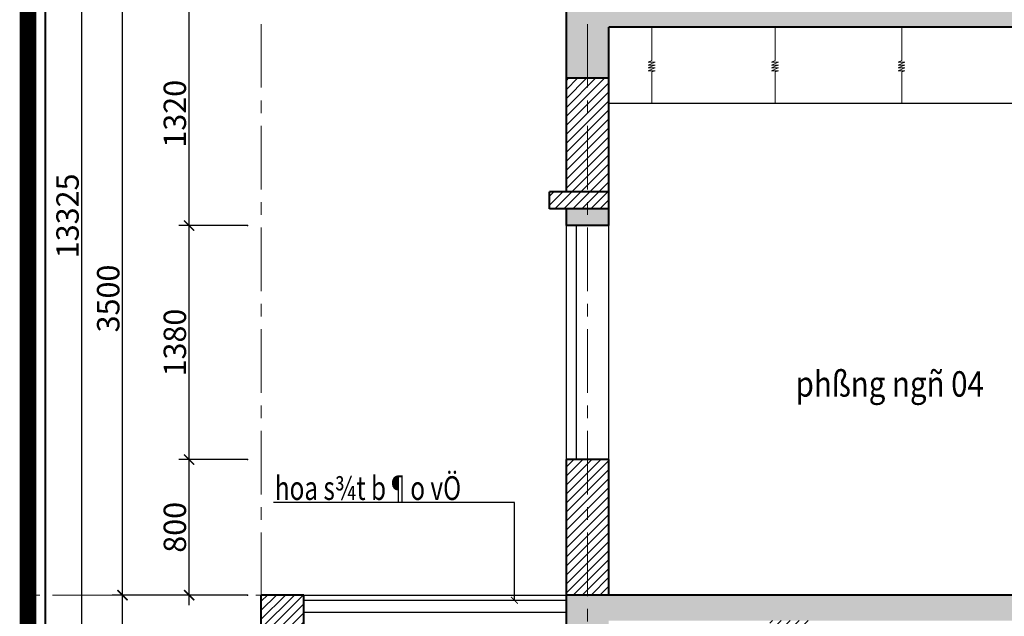
# Model space of a CAD drawing. Units: millimetres. Extents: x 908178 to 1128552, y -102240 to -54183.
# Drawn here: x 940564 to 946372, y -93826 to -90306 of the extents above; entities that cross this region are included whole.
import ezdxf
from ezdxf.enums import TextEntityAlignment as Align

# ---------------------------------------------------------------- set-up
doc = ezdxf.new("R2010")
doc.units = ezdxf.units.MM
doc.header["$MEASUREMENT"] = 0
doc.linetypes.add('CENTER', pattern=[2, 1.25, -0.25, 0.25, -0.25])
doc.layers.get('0').update_dxf_attribs({"lineweight": 25})
doc.layers.add('DWGSHARE.com-Defpoints-DWGSHARE.com', color=7, linetype='Continuous', plot=False)
for name, color, linetype, lineweight in [('DWGSHARE.com-hacth-DWGSHARE.com', 250, 'Continuous', 9), ('DWGSHARE.com-KichThuoc-DWGSHARE.com', 250, 'Continuous', 20), ('DWGSHARE.com-NETMANH-DWGSHARE.com', 251, 'Continuous', 5), ('DWGSHARE.com-Text-DWGSHARE.com', 4, 'Continuous', 25), ('DWGSHARE.com-thay-DWGSHARE.com', 2, 'Continuous', 25), ('DWGSHARE.com-truc-DWGSHARE.com', 5, 'CENTER', 9), ('DWGSHARE.com-Tuong-DWGSHARE.com', 1, 'Continuous', 40)]:
    doc.layers.add(name, color=color, linetype=linetype, lineweight=lineweight)
doc.styles.add('1-100a', font='txt', dxfattribs={"width": 0.85, "height": 200})
doc.styles.add('SIM', font='vnsimli.shx', dxfattribs={"width": 0.75})
doc.dimstyles.new('0.4', dxfattribs={"dimscale": 0.4, "dimtxt": 220, "dimasz": 100, "dimexe": 100, "dimexo": 0, "dimgap": 30, "dimtad": 1, "dimdec": 0, "dimlfac": -1, "dimrnd": 1, "dimzin": 9, "dimdsep": 46, "dimtxsty": 'SIM', "dimblk": 'ARCHTICK', "dimcen": 100, "dimdle": 100, "dimclrd": 256, "dimclre": 256, "dimclrt": 4, "dimadec": 0, "dimazin": 0, "dimtfac": 1, "dimtdec": 0, "dimtix": 1, "dimtmove": 0, "dimatfit": 3, "dimldrblk": 'ARCHTICK', "dimfxl": 1, "dimtolj": 1, "dimtzin": 12, "dimarcsym": 0})
doc.dimstyles.new('0.6', dxfattribs={"dimscale": 0.6, "dimtxt": 220, "dimasz": 100, "dimexe": 100, "dimexo": 0, "dimgap": 30, "dimtad": 1, "dimdec": 0, "dimlfac": -1, "dimrnd": 1, "dimzin": 9, "dimdsep": 46, "dimtxsty": 'SIM', "dimblk": 'ARCHTICK', "dimcen": 100, "dimdle": 100, "dimclrd": 256, "dimclre": 256, "dimclrt": 4, "dimadec": 0, "dimazin": 0, "dimtfac": 1, "dimtdec": 0, "dimtix": 1, "dimtmove": 0, "dimatfit": 3, "dimldrblk": 'ARCHTICK', "dimfxl": 1, "dimtolj": 1, "dimtzin": 12, "dimarcsym": 0})

# ---------------------------------------------------------------- blocks, each defined once
blk = doc.blocks.new('khung ten tran 1')
at = {"color": 5, "const_width": 136.2}
blk.add_lwpolyline([(41603.4, -29300.4), (41603.4, -396.6), (2575.3, -396.6), (2575.3, -29300.4)], close=True, dxfattribs=at)
at = {"layer": 'DWGSHARE.com-Tuong-DWGSHARE.com'}
blk.add_lwpolyline([(41465.7, -29162.6), (41465.7, -534.3), (2713, -534.3), (2713, -29162.6)], close=True, dxfattribs=at)
blk = doc.blocks.new('_ArchTick')
at = {"color": 0, "linetype": 'ByBlock', "const_width": 0.15}
blk.add_lwpolyline([(-0.5, -0.5), (0.5, 0.5)], dxfattribs=at)
blk = doc.blocks.new('*D138')
at = {"layer": 'DWGSHARE.com-Defpoints-DWGSHARE.com', "color": 0, "transparency": 16777216}
for p in [(941563.1, -92900.6), (941908.6, -92900.6), (941908.6, -93700.6)]:
    blk.add_point(p, dxfattribs=at)
at = {"layer": 'DWGSHARE.com-KichThuoc-DWGSHARE.com', "lineweight": -2, "transparency": 16777216}
for p, q in [((941563.1, -93760.6), (941563.1, -92840.6)), ((941908.6, -92900.6), (941503.1, -92900.6)), ((941908.6, -93700.6), (941503.1, -93700.6))]:
    blk.add_line(p, q, dxfattribs=at)
at = {"layer": 'DWGSHARE.com-KichThuoc-DWGSHARE.com', "lineweight": -2, "transparency": 16777216, "xscale": 60, "yscale": 60, "zscale": 60}
for p, rotation in [((941563.1, -92900.6), 90), ((941563.1, -93700.6), 270)]:
    blk.add_blockref('_ArchTick', p, dxfattribs=dict(at, rotation=rotation))
at = {"layer": 'DWGSHARE.com-KichThuoc-DWGSHARE.com', "color": 4, "transparency": 16777216, "insert": (941479.1, -93300.6), "char_height": 132, "attachment_point": 5, "rotation": 90, "style": 'SIM'}
blk.add_mtext('\\A1;800', dxfattribs=at)
blk = doc.blocks.new('*D139')
at = {"layer": 'DWGSHARE.com-Defpoints-DWGSHARE.com', "color": 0, "transparency": 16777216}
for p in [(941563.1, -91520.6), (941908.6, -91520.6), (941908.6, -92900.6)]:
    blk.add_point(p, dxfattribs=at)
at = {"layer": 'DWGSHARE.com-KichThuoc-DWGSHARE.com', "lineweight": -2, "transparency": 16777216}
for p, q in [((941563.1, -92960.6), (941563.1, -91460.6)), ((941908.6, -91520.6), (941503.1, -91520.6)), ((941908.6, -92900.6), (941503.1, -92900.6))]:
    blk.add_line(p, q, dxfattribs=at)
at = {"layer": 'DWGSHARE.com-KichThuoc-DWGSHARE.com', "lineweight": -2, "transparency": 16777216, "xscale": 60, "yscale": 60, "zscale": 60}
for p, rotation in [((941563.1, -91520.6), 90), ((941563.1, -92900.6), 270)]:
    blk.add_blockref('_ArchTick', p, dxfattribs=dict(at, rotation=rotation))
at = {"layer": 'DWGSHARE.com-KichThuoc-DWGSHARE.com', "color": 4, "transparency": 16777216, "insert": (941479.1, -92210.6), "char_height": 132, "attachment_point": 5, "rotation": 90, "style": 'SIM'}
blk.add_mtext('\\A1;1380', dxfattribs=at)
blk = doc.blocks.new('*D140')
at = {"layer": 'DWGSHARE.com-Defpoints-DWGSHARE.com', "color": 0, "transparency": 16777216}
for p in [(941563.1, -90200.6), (941908.6, -90200.6), (941908.6, -91520.6)]:
    blk.add_point(p, dxfattribs=at)
at = {"layer": 'DWGSHARE.com-KichThuoc-DWGSHARE.com', "lineweight": -2, "transparency": 16777216}
for p, q in [((941563.1, -91580.6), (941563.1, -90140.6)), ((941908.6, -90200.6), (941503.1, -90200.6)), ((941908.6, -91520.6), (941503.1, -91520.6))]:
    blk.add_line(p, q, dxfattribs=at)
at = {"layer": 'DWGSHARE.com-KichThuoc-DWGSHARE.com', "lineweight": -2, "transparency": 16777216, "xscale": 60, "yscale": 60, "zscale": 60}
for p, rotation in [((941563.1, -90200.6), 90), ((941563.1, -91520.6), 270)]:
    blk.add_blockref('_ArchTick', p, dxfattribs=dict(at, rotation=rotation))
at = {"layer": 'DWGSHARE.com-KichThuoc-DWGSHARE.com', "color": 4, "transparency": 16777216, "insert": (941479.1, -90860.6), "char_height": 132, "attachment_point": 5, "rotation": 90, "style": 'SIM'}
blk.add_mtext('\\A1;1320', dxfattribs=at)
blk = doc.blocks.new('*D146')
at = {"layer": 'DWGSHARE.com-Defpoints-DWGSHARE.com', "color": 0, "transparency": 16777216}
for p in [(941170.1, -93700.6), (941908.6, -93700.6), (941908.6, -97600.6)]:
    blk.add_point(p, dxfattribs=at)
at = {"layer": 'DWGSHARE.com-KichThuoc-DWGSHARE.com', "lineweight": -2, "transparency": 16777216}
for p, q in [((941170.1, -97660.6), (941170.1, -93640.6)), ((941908.6, -93700.6), (941110.1, -93700.6)), ((941908.6, -97600.6), (941110.1, -97600.6))]:
    blk.add_line(p, q, dxfattribs=at)
at = {"layer": 'DWGSHARE.com-KichThuoc-DWGSHARE.com', "lineweight": -2, "transparency": 16777216, "xscale": 60, "yscale": 60, "zscale": 60}
for p, rotation in [((941170.1, -93700.6), 90), ((941170.1, -97600.6), 270)]:
    blk.add_blockref('_ArchTick', p, dxfattribs=dict(at, rotation=rotation))
at = {"layer": 'DWGSHARE.com-KichThuoc-DWGSHARE.com', "color": 4, "transparency": 16777216, "insert": (941086.1, -95650.6), "char_height": 132, "attachment_point": 5, "rotation": 90, "style": 'SIM'}
blk.add_mtext('\\A1;3900', dxfattribs=at)
blk = doc.blocks.new('*D147')
at = {"layer": 'DWGSHARE.com-Defpoints-DWGSHARE.com', "color": 0, "transparency": 16777216}
for p in [(941170.1, -90200.6), (941908.6, -90200.6), (941908.6, -93700.6)]:
    blk.add_point(p, dxfattribs=at)
at = {"layer": 'DWGSHARE.com-KichThuoc-DWGSHARE.com', "lineweight": -2, "transparency": 16777216}
for p, q in [((941170.1, -93760.6), (941170.1, -90140.6)), ((941908.6, -90200.6), (941110.1, -90200.6)), ((941908.6, -93700.6), (941110.1, -93700.6))]:
    blk.add_line(p, q, dxfattribs=at)
at = {"layer": 'DWGSHARE.com-KichThuoc-DWGSHARE.com', "lineweight": -2, "transparency": 16777216, "xscale": 60, "yscale": 60, "zscale": 60}
for p, rotation in [((941170.1, -90200.6), 90), ((941170.1, -93700.6), 270)]:
    blk.add_blockref('_ArchTick', p, dxfattribs=dict(at, rotation=rotation))
at = {"layer": 'DWGSHARE.com-KichThuoc-DWGSHARE.com', "color": 4, "transparency": 16777216, "insert": (941086.1, -91950.6), "char_height": 132, "attachment_point": 5, "rotation": 90, "style": 'SIM'}
blk.add_mtext('\\A1;3500', dxfattribs=at)
blk = doc.blocks.new('*D150')
at = {"layer": 'DWGSHARE.com-Defpoints-DWGSHARE.com', "color": 0, "transparency": 16777216}
for p in [(940930.1, -84800.6), (941700.8, -84800.6), (941700.8, -98125.6)]:
    blk.add_point(p, dxfattribs=at)
at = {"layer": 'DWGSHARE.com-KichThuoc-DWGSHARE.com', "lineweight": -2, "transparency": 16777216}
for p, q in [((940930.1, -98185.6), (940930.1, -84740.6)), ((941700.8, -84800.6), (940870.1, -84800.6)), ((941700.8, -98125.6), (940870.1, -98125.6))]:
    blk.add_line(p, q, dxfattribs=at)
at = {"layer": 'DWGSHARE.com-KichThuoc-DWGSHARE.com', "lineweight": -2, "transparency": 16777216, "xscale": 60, "yscale": 60, "zscale": 60}
for p, rotation in [((940930.1, -84800.6), 90), ((940930.1, -98125.6), 270)]:
    blk.add_blockref('_ArchTick', p, dxfattribs=dict(at, rotation=rotation))
at = {"layer": 'DWGSHARE.com-KichThuoc-DWGSHARE.com', "color": 4, "transparency": 16777216, "insert": (940846.1, -91463.1), "char_height": 132, "attachment_point": 5, "rotation": 90, "style": 'SIM'}
blk.add_mtext('\\A1;13325', dxfattribs=at)

msp = doc.modelspace()

# ---------------------------------------------------------------- hatches: boundary and pattern name
at = {"layer": 'DWGSHARE.com-hacth-DWGSHARE.com'}
h = msp.add_hatch(dxfattribs=at)
h.set_pattern_fill('BT-01', color=256, scale=10, style=0, pattern_type=2)
h.set_pattern_definition([(50, (457415.243, -165130.103), (71.726018, -6.2752135), [7.5, -82.5]), (355, (457415.24, -165130.1), (-13.875133, 75.219213), [6, -66]), (100.4514, (457421.22, -165130.626), (57.850938, 68.943954), [6.374019, -70.114211]), (46.1842, (457415.24, -165110.1), (106.724105, -16.551901), [11.25, -123.75]), (96.6356, (457424.14, -165111.48), (93.46627, 97.411787), [9.561029, -105.1713]), (351.1842, (457415.24, -165110.1), (93.466195, 97.41186), [9, -99]), (21, (457425.243, -165115.103), (59.690705, -40.261889), [7.5, -82.5]), (326, (457425.24, -165115.1), (24.331533, 72.515005), [6, -66]), (71.4514, (457430.22, -165118.46), (84.022263, 32.25305), [6.374019, -70.114211]), (37.5, (457415.243, -165130.103), (1.2159855, 33.2893854), [0, -65.2, 0, -67, 0, -66.25]), (7.5, (457415.243, -165130.103), (26.3069537, 39.4411712), [0, -38.2, 0, -63.7, 0, -25.25]), (327.5, (457392.943, -165130.103), (53.3822436, -2.2554872), [0, -25, 0, -78, 0, -103.5]), (317.5, (457382.943, -165130.103), (58.318617, 10.0104982), [0, -32.5, 0, -51.8, 0, -73.5]), (45, (457415.243, -165130.103), (-30.0520382, 30.0520382), []), (45, (457415.243, -165117.853), (-30.0520382, 30.0520382), [])])
h.paths.add_polyline_path([(942239.1, -97750.6), (941989.1, -97750.6), (941989.1, -97850.6), (942239.1, -97850.6)])
h.paths.add_polyline_path([(963238.8, -90550.5), (963089.1, -90550.5), (963089.1, -90630.4), (963214.2, -90630.4), (963214.2, -90600.7), (963238.8, -90600.7)])
h.paths.add_polyline_path([(961289.1, -94680.6), (961039.1, -94680.6), (961039.1, -94780.6), (961289.1, -94780.6)])
h.paths.add_polyline_path([(947429.1, -87920.6), (947289.1, -87920.6), (947289.1, -88020.6), (947429.1, -88020.6)])
h.paths.add_polyline_path([(961289.1, -87100.6), (961039.1, -87100.6), (961039.1, -87200.6), (961289.1, -87200.6)])
h.paths.add_polyline_path([(947539.1, -86927.5), (950789.1, -85589.2), (950789.1, -85759.4), (951039.1, -85759.4), (951039.1, -85486.3), (951764.1, -85187.8), (951764.1, -84895.8), (951664.1, -84936.9), (951664.1, -85099.2), (947289.1, -86900.6), (947289.1, -87100.6), (944039.1, -87100.6), (943789.1, -87100.6), (943789.1, -87500.6), (944039.1, -87500.6), (944039.1, -87250.6), (947289.1, -87250.6), (947289.1, -87500.6), (947539.1, -87500.6), (947539.1, -87250.6)])
h.paths.add_polyline_path([(951039.1, -87100.6), (950899.1, -87100.6), (950899.1, -87250.6), (951039.1, -87250.6)], flags=17)
h.paths.add_polyline_path([(953879.1, -87100.6), (953739.1, -87100.6), (953739.1, -87250.6), (953879.1, -87250.6)])
h.paths.add_polyline_path([(953989.1, -85320.6), (957239.1, -85320.6), (957239.1, -85550.6), (957489.1, -85550.6), (957489.1, -85320.6), (961039.1, -85320.6), (961039.1, -85540.6), (961289.1, -85540.6), (961289.1, -85320.6), (962089.1, -85320.6), (962089.1, -85200.6), (953360.5, -85200.6), (953114.1, -85099.2), (953114.1, -84936.9), (953014.1, -84895.8), (953014.1, -85187.8), (953739.1, -85486.3), (953739.1, -85564.2), (953989.1, -85564.2)])
h.paths.add_polyline_path([(952514.1, -84852.1), (952514.1, -84689.9), (952389.1, -84638.4), (952264.1, -84689.9), (952264.1, -84981.9), (952264.1, -85100.6), (952514.1, -85100.6)])
h.paths.add_polyline_path([(957379.1, -87100.6), (957239.1, -87100.6), (957239.1, -87250.6), (957379.1, -87250.6)])
h.paths.add_polyline_path([(951039.1, -90200.6), (947289.1, -90200.6), (947289.1, -90230.6), (944039.1, -90230.6), (944039.1, -90200.6), (943789.1, -90200.6), (943789.1, -90650.6), (944039.1, -90650.6), (944039.1, -90350.6), (947289.1, -90350.6), (947289.1, -90650.6), (947539.1, -90650.6), (947539.1, -90350.6), (950789.1, -90350.6), (950789.1, -90650.6), (951039.1, -90650.6)])
h.paths.add_polyline_path([(963889.1, -88900.6), (961039.1, -88900.6), (961039.1, -89200.6), (961289.1, -89200.6), (961289.1, -89020.6), (962839.1, -89020.6), (962839.1, -89200.6), (963089.1, -89200.6), (963089.1, -89020.6), (963889.1, -89020.6)])
h.paths.add_polyline_path([(961289.1, -90980.6), (961039.1, -90980.6), (961039.1, -91080.6), (961289.1, -91080.6)])
h.paths.add_polyline_path([(957379.1, -91420.6), (957239.1, -91420.6), (957239.1, -91520.6), (957379.1, -91520.6)])
h.paths.add_polyline_path([(957489.1, -93850.6), (961039.1, -93850.6), (961039.1, -94150.6), (961289.1, -94150.6), (961289.1, -93850.6), (962839.1, -93850.6), (962839.1, -94200.6), (962839.1, -94500.6), (963089.1, -94500.6), (963089.1, -94200.6), (963224.6, -94200.6), (963224.6, -94100.6), (963089.1, -94100.6), (963089.1, -93730.6), (963089.1, -93700.6), (962839.1, -93700.6), (962839.1, -93730.6), (961289.1, -93730.6), (961289.1, -93700.6), (957379.1, -93700.6), (953739.1, -93700.6), (953739.1, -94150.6), (953989.1, -94150.6), (953989.1, -93850.6), (957239.1, -93850.6), (957239.1, -94150.6), (957489.1, -94150.6)])
h.paths.add_polyline_path([(953739.1, -92943.5), (952639.1, -92943.5), (952639.1, -93043.5), (953739.1, -93043.5)])
h.paths.add_polyline_path([(952139.1, -91193.4), (950899.1, -91193.4), (950899.1, -91293.4), (952139.1, -91293.4)])
h.paths.add_polyline_path([(952139.1, -94439.4), (950914.1, -94439.4), (950914.1, -94539.4), (952139.1, -94539.4)])
h.paths.add_polyline_path([(953864.1, -96288.6), (953739.1, -96288.6), (952639.1, -96288.6), (952639.1, -96388.6), (953864.1, -96388.6)])
h.paths.add_polyline_path([(947539.1, -93850.6), (950789.1, -93850.6), (950789.1, -94150.6), (951039.1, -94150.6), (951039.1, -93700.6), (947289.1, -93700.6), (944039.1, -93700.6), (943789.1, -93700.6), (943789.1, -94150.6), (944039.1, -94150.6), (944039.1, -93850.6), (947289.1, -93850.6), (947289.1, -94150.6), (947539.1, -94150.6)])
h.paths.add_polyline_path([(945239.1, -94860.6), (944989.1, -94860.6), (944989.1, -94960.6), (945239.1, -94960.6)])
h.paths.add_polyline_path([(944039.1, -91420.6), (943789.1, -91420.6), (943789.1, -91520.6), (944039.1, -91520.6)])
h.paths.add_polyline_path([(963089.1, -90750.6), (963089.1, -90200.6), (953739.1, -90200.6), (953739.1, -90650.6), (953989.1, -90650.6), (953989.1, -90350.6), (957239.1, -90350.6), (957239.1, -90650.6), (957489.1, -90650.6), (957489.1, -90350.6), (961039.1, -90350.6), (961039.1, -90650.6), (961289.1, -90650.6), (961289.1, -90320.6), (962839.1, -90320.6), (962839.1, -90750.6)])
h.paths.add_polyline_path([(944989.1, -97700.6), (945239.1, -97700.6), (945239.1, -97600.6), (944989.1, -97600.6)])
h.paths.add_polyline_path([(947289.1, -97700.6), (947539.1, -97700.6), (947539.1, -97600.6), (947289.1, -97600.6)])
h.paths.add_polyline_path([(950789.1, -97700.6), (951039.1, -97700.6), (951039.1, -97600.6), (950789.1, -97600.6)])
h.paths.add_polyline_path([(953739.1, -97700.6), (953989.1, -97700.6), (953989.1, -97600.6), (953739.1, -97600.6)])
h.paths.add_polyline_path([(957239.1, -97700.6), (957489.1, -97700.6), (957489.1, -97600.6), (957239.1, -97600.6)])
h.paths.add_polyline_path([(961039.1, -97730.6), (961289.1, -97730.6), (961289.1, -97600.6), (961039.1, -97600.6)])
h.paths.add_polyline_path([(962839.1, -97730.6), (963089.1, -97730.6), (963089.1, -97630.6), (962839.1, -97630.6)])
h = msp.add_hatch(dxfattribs=at)
h.set_pattern_fill('ANSI31', color=256, scale=300, style=0)
h.set_pattern_definition([(45, (457415.243, -165130.103), (-26.5165043, 26.5165043), [])])
h.paths.add_polyline_path([(942239.1, -97850.6), (941989.1, -97850.6), (941989.1, -98125.6), (942239.1, -98125.6)])
h.paths.add_polyline_path([(963165.4, -90667.5, -0.3359), (963201.7, -90630.4), (963089.1, -90630.4), (963089.1, -90650.6), (963089.1, -90750.6), (963139.1, -90750.6), (963139.1, -90710.6, 0.257546)])
h.paths.add_polyline_path([(944039.1, -90650.6), (943789.1, -90650.6), (943789.1, -91320.6), (944039.1, -91320.6)])
h.paths.add_polyline_path([(944039.1, -91320.6), (943689.1, -91320.6), (943689.1, -91420.6), (944039.1, -91420.6)])
h.paths.add_polyline_path([(947539.1, -90650.6), (947399.1, -90650.6), (947399.1, -93700.6), (947539.1, -93700.6)])
h.paths.add_polyline_path([(944039.1, -92900.6), (943789.1, -92900.6), (943789.1, -93700.6), (944039.1, -93700.6)])
h.paths.add_polyline_path([(942239.1, -93700.6), (941989.1, -93700.6), (941989.1, -97750.6), (942239.1, -97750.6)])
h.paths.add_polyline_path([(942979.1, -97750.6), (942839.1, -97750.6), (942839.1, -98125.6), (942979.1, -98125.6)])
h.paths.add_polyline_path([(942979.1, -97600.6), (942839.1, -97600.6), (942839.1, -97750.6), (942979.1, -97750.6)])
h.paths.add_polyline_path([(945239.1, -93850.6), (944989.1, -93850.6), (944989.1, -94860.6), (945239.1, -94860.6)])
h.paths.add_polyline_path([(945239.1, -96800.6), (944989.1, -96800.6), (944989.1, -97600.6), (945239.1, -97600.6)])
h.paths.add_polyline_path([(951039.1, -94539.4), (950914.1, -94539.4), (950914.1, -94439.4), (951039.1, -94439.4), (951039.1, -94150.6), (950789.1, -94150.6), (950789.1, -97600.6), (951039.1, -97600.6)])
h.paths.add_polyline_path([(951039.1, -91293.4), (950899.1, -91293.4), (950899.1, -93700.6), (951039.1, -93700.6)])
h.paths.add_polyline_path([(953989.1, -96288.6), (953864.1, -96288.6), (953864.1, -96388.6), (953739.1, -96388.6), (953739.1, -97600.6), (953989.1, -97600.6)])
h.paths.add_polyline_path([(951039.1, -90650.6), (950899.1, -90650.6), (950899.1, -91193.4), (951039.1, -91193.4)])
h.paths.add_polyline_path([(957379.1, -90650.6), (957239.1, -90650.6), (957239.1, -91420.6), (957379.1, -91420.6)])
h.paths.add_polyline_path([(961289.1, -89200.6), (961039.1, -89200.6), (961039.1, -90200.6), (961289.1, -90200.6)])
h.paths.add_polyline_path([(961289.1, -90650.6), (961039.1, -90650.6), (961039.1, -90980.6), (961289.1, -90980.6)])
h.paths.add_polyline_path([(963089.1, -89200.6), (962839.1, -89200.6), (962839.1, -90200.6), (963089.1, -90200.6)])
h.paths.add_polyline_path([(961289.1, -88850.6), (961039.1, -88850.6), (961039.1, -88900.6), (961289.1, -88900.6)])
h.paths.add_polyline_path([(963289.6, -93840.6), (963324.1, -93840.6), (963324.1, -93700.6), (963089.1, -93700.6), (963089.1, -93730.6), (963089.1, -94100.6), (963224.6, -94100.6), (963224.6, -94015.6), (963224.6, -93935.6), (963269.6, -93935.6), (963269.6, -93900.6), (963289.6, -93900.6)])
h.paths.add_polyline_path([(961289.1, -94150.6), (961039.1, -94150.6), (961039.1, -94680.6), (961289.1, -94680.6)])
h.paths.add_polyline_path([(961289.1, -85540.6), (961039.1, -85540.6), (961039.1, -87100.6), (961289.1, -87100.6)])
h.paths.add_polyline_path([(961409.1, -86785.6), (961389.1, -86785.6), (961389.1, -86760.6), (961289.1, -86760.6), (961289.1, -87100.6), (961389.1, -87100.6), (961389.1, -87050.6), (961339.1, -87050.6), (961339.1, -86850.6), (961389.1, -86850.6), (961389.1, -86825.6), (961409.1, -86825.6)])
h.paths.add_polyline_path([(961339.1, -85320.6), (961289.1, -85320.6), (961289.1, -86760.6), (961339.1, -86760.6)])
h.paths.add_polyline_path([(957379.1, -85550.6), (957239.1, -85550.6), (957239.1, -87100.6), (957379.1, -87100.6)])
h.paths.add_polyline_path([(957379.1, -87250.6), (957239.1, -87250.6), (957239.1, -90200.6), (957379.1, -90200.6)])
h.paths.add_polyline_path([(953879.1, -87250.6), (953739.1, -87250.6), (953739.1, -90200.6), (953879.1, -90200.6)])
h.paths.add_polyline_path([(953879.1, -85564.2), (953739.1, -85564.2), (953739.1, -87100.6), (953879.1, -87100.6)])
h.paths.add_polyline_path([(951039.1, -85759.4), (950899.1, -85759.4), (950899.1, -87100.6), (951039.1, -87100.6)])
h.paths.add_polyline_path([(951039.1, -87250.6), (950899.1, -87250.6), (950899.1, -90200.6), (951039.1, -90200.6)])
h.paths.add_polyline_path([(947429.1, -87500.6), (947289.1, -87500.6), (947289.1, -87550.6), (947289.1, -87920.6), (947429.1, -87920.6)])
h.paths.add_polyline_path([(947429.1, -89400.6), (947289.1, -89400.6), (947289.1, -90200.6), (947429.1, -90200.6)])
h.paths.add_polyline_path([(944039.1, -89300.6), (943789.1, -89300.6), (943789.1, -90200.6), (944039.1, -90200.6)])
h.paths.add_polyline_path([(944039.1, -86900.6), (943789.1, -86900.6), (943789.1, -87100.6), (944039.1, -87100.6)])

# ---------------------------------------------------------------- linework, layer by layer
at = {"layer": 'DWGSHARE.com-NETMANH-DWGSHARE.com'}
for points in [[(944293.8, -90350.6), (944293.8, -90546.7), (944272, -90556.4), (944311.9, -90556.4), (944293.8, -90563.5), (944272, -90573.3), (944311.9, -90573.3), (944293.8, -90580.4), (944272, -90590.2), (944311.9, -90590.2), (944293.8, -90597.3), (944272, -90607.1), (944311.9, -90607.1), (944293.8, -90614.2), (944293.8, -90800.6)], [(945021.1, -90350.6), (945021.1, -90546.7), (944999.4, -90556.4), (945039.3, -90556.4), (945021.1, -90563.5), (944999.4, -90573.3), (945039.3, -90573.3), (945021.1, -90580.4), (944999.4, -90590.2), (945039.3, -90590.2), (945021.1, -90597.3), (944999.4, -90607.1), (945039.3, -90607.1), (945021.1, -90614.2), (945021.1, -90800.6)], [(945768.1, -90350.6), (945768.1, -90546.7), (945746.3, -90556.4), (945786.2, -90556.4), (945768.1, -90563.5), (945746.3, -90573.3), (945786.2, -90573.3), (945768.1, -90580.4), (945746.3, -90590.2), (945786.2, -90590.2), (945768.1, -90597.3), (945746.3, -90607.1), (945786.2, -90607.1), (945768.1, -90614.2), (945768.1, -90800.6)]]:
    msp.add_lwpolyline(points, dxfattribs=at)
at = {"layer": 'DWGSHARE.com-thay-DWGSHARE.com'}
for p, q in [((947399.1, -90800.6), (944039.1, -90800.6)), ((943789.1, -92900.6), (943789.1, -91520.6)), ((943849.1, -92900.6), (943849.1, -91520.6)), ((944039.1, -92900.6), (944039.1, -91520.6)), ((942239.1, -93700.6), (943789.1, -93700.6)), ((942239.1, -93730.6), (943789.1, -93730.6)), ((942239.1, -93800.6), (943789.1, -93800.6))]:
    msp.add_line(p, q, dxfattribs=at)
at = {"layer": 'DWGSHARE.com-truc-DWGSHARE.com', "ltscale": 300}
for p, q in [((941989.1, -100306.6), (941989.1, -81201.6)), ((943914.1, -100306.6), (943914.1, -81201.6)), ((965732.8, -93700.6), (940619.6, -93700.6))]:
    msp.add_line(p, q, dxfattribs=at)
at = {"layer": 'DWGSHARE.com-Tuong-DWGSHARE.com'}
for p, q in [((943789.1, -91320.6), (943789.1, -89300.6)), ((944039.1, -91520.6), (944039.1, -90350.6)), ((947289.1, -90350.6), (944039.1, -90350.6)), ((944039.1, -90650.6), (943789.1, -90650.6)), ((943689.1, -91420.6), (943689.1, -91320.6)), ((944039.1, -91320.6), (943689.1, -91320.6)), ((944039.1, -91420.6), (943689.1, -91420.6)), ((943789.1, -91520.6), (943789.1, -91420.6)), ((944039.1, -91520.6), (943789.1, -91520.6)), ((943789.1, -94150.6), (943789.1, -92900.6)), ((944039.1, -92900.6), (943789.1, -92900.6)), ((944039.1, -93700.6), (944039.1, -92900.6)), ((941989.1, -98125.6), (941989.1, -93700.6)), ((942239.1, -93700.6), (941989.1, -93700.6)), ((942239.1, -97750.6), (942239.1, -93700.6)), ((944039.1, -93700.6), (943789.1, -93700.6)), ((947289.1, -93700.6), (944039.1, -93700.6)), ((944039.1, -93700.6), (944039.1, -93700.6))]:
    msp.add_line(p, q, dxfattribs=at)

# ---------------------------------------------------------------- block references
at = {"layer": 'DWGSHARE.com-KichThuoc-DWGSHARE.com', "xscale": 0.7276500000152737, "yscale": 0.7276500000152737, "zscale": 0.7276500000000001}
msp.add_blockref('khung ten tran 1', (938739.5, -80631.3), dxfattribs=at)

# ---------------------------------------------------------------- texts
at = {"layer": 'DWGSHARE.com-Text-DWGSHARE.com', "style": '1-100a', "width": 0.85}
msp.add_text('%%Uphßng ngñ 04', height=150, dxfattribs=at).set_placement((945696.5, -92454.6), align=Align.MIDDLE_CENTER)
at = {"layer": 'DWGSHARE.com-Text-DWGSHARE.com', "color": 4, "ltscale": 5, "style": 'SIM', "width": 0.75}
msp.add_text('hoa s¾t b¶o vÖ', height=140, dxfattribs=at).set_placement((942069.4, -93139.1))

# ---------------------------------------------------------------- dimensions: what is measured, and where the dimension line sits
at = {"layer": 'DWGSHARE.com-KichThuoc-DWGSHARE.com'}
for base, p1, p2, picture, middle in [((940930.1, -84800.6), (941700.8, -98125.6), (941700.8, -84800.6), '*D150', (940846.1, -91463.1)), ((941170.1, -90200.6), (941908.6, -93700.6), (941908.6, -90200.6), '*D147', (941086.1, -91950.6)), ((941563.1, -90200.6), (941908.6, -91520.6), (941908.6, -90200.6), '*D140', (941479.1, -90860.6)), ((941563.1, -91520.6), (941908.6, -92900.6), (941908.6, -91520.6), '*D139', (941479.1, -92210.6)), ((941563.1, -92900.6), (941908.6, -93700.6), (941908.6, -92900.6), '*D138', (941479.1, -93300.6)), ((941170.1, -93700.6), (941908.6, -97600.6), (941908.6, -93700.6), '*D146', (941086.1, -95650.6))]:
    dim = msp.add_linear_dim(base=base, p1=p1, p2=p2, angle=90, dimstyle='0.6', dxfattribs=at)
    dim.commit()
    dim.dimension.update_dxf_attribs({"geometry": picture, "text_midpoint": middle})

# ---------------------------------------------------------------- leaders
msp.add_leader([(943482, -93730.6), (943482, -93155), (942061.1, -93155)], dimstyle='0.4', override={"dimgap": 30, "dimtad": 0}, dxfattribs=at)

doc.saveas('drawing.dxf')
